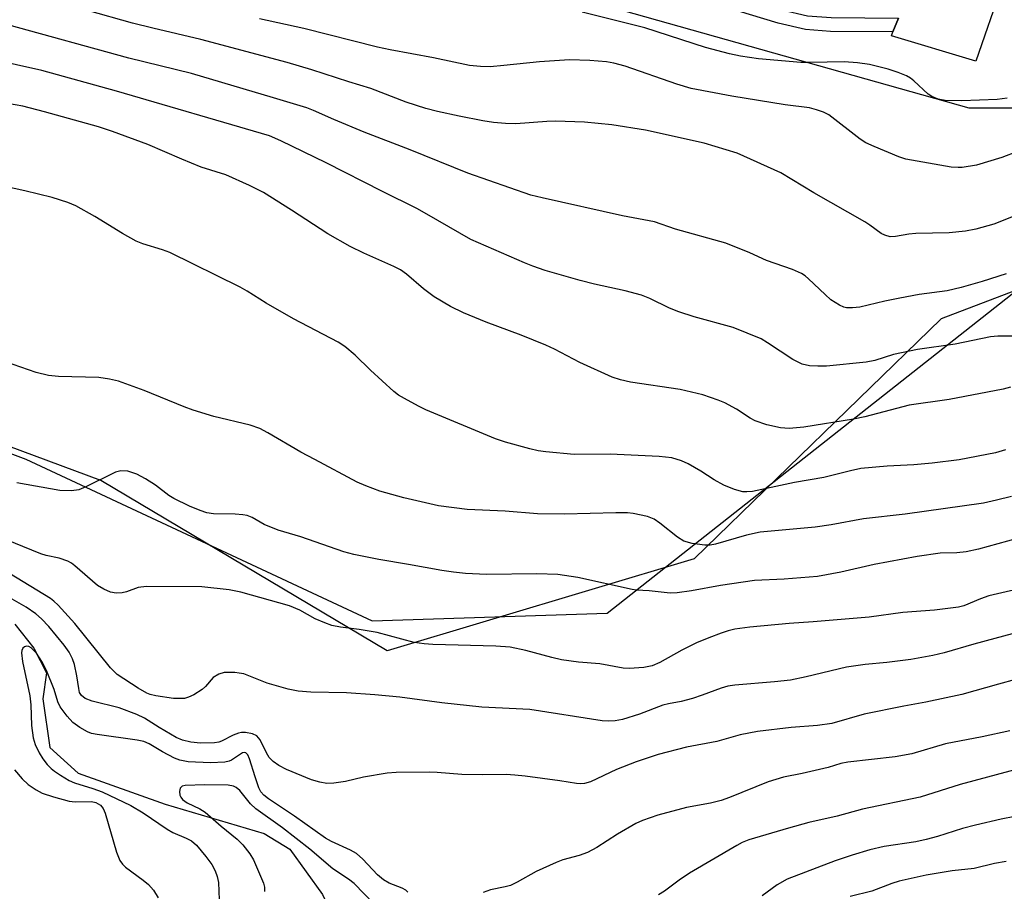
# Model space of a CAD drawing. Units: inches. Extents: x 1231771 to 1237771, y 577453 to 581453.
# Drawn here: x 1235756 to 1235950, y 577795 to 577967 of the extents above; entities that cross this region are included whole.
import ezdxf

# ---------------------------------------------------------------- set-up
doc = ezdxf.new("R2010")
doc.units = ezdxf.units.IN
doc.header["$MEASUREMENT"] = 0
for name, color, linetype in [('HYDRO-Single Line Stream', 4, 'Continuous'), ('NTRL-Pasture Land', 2, 'Continuous'), ('NTRL-Trees', 3, 'Continuous'), ('TRANS-Driveway', 251, 'Continuous'), ('TRANS-Non Street Sidewalk', 7, 'Continuous'), ('Undefined', 1, 'Continuous')]:
    doc.layers.add(name, color=color, linetype=linetype)

msp = doc.modelspace()

# ---------------------------------------------------------------- linework, layer by layer
at = {"layer": 'HYDRO-Single Line Stream'}
msp.add_lwpolyline([(1235755.44, 577847.92), (1235759.2, 577843.19), (1235761.7, 577838.3), (1235760.94, 577833.24), (1235762.32, 577823.66), (1235767.89, 577818.56), (1235785.01, 577812.48), (1235804.48, 577806.75), (1235809.52, 577803.65), (1235815.96, 577794.75), (1235818.81, 577788.77)], dxfattribs=at)
at = {"layer": 'NTRL-Pasture Land'}
for points in [[(1236115.36, 578004.18, 0), (1236038.75, 577946.51, 0), (1235937.6, 577907.98, 0), (1235889.05, 577860.77, 0), (1235828.68, 577842.68, 0), (1235772.33, 577876.14, 0), (1235627.02, 577930.22, 0)], [(1235847.58, 577976.42, 0), (1235943.04, 577949.48, 0), (1235963.11, 577949.48, 0), (1235976.29, 577953.2, 0), (1235989.48, 577960.37, 0), (1235998.37, 577973.27, 0)]]:
    msp.add_polyline3d(points, dxfattribs=at)
at = {"layer": 'NTRL-Trees'}
msp.add_polyline3d([(1235638.85, 577924.9, 0), (1235757.64, 577880.35, 0), (1235825.7, 577848.54, 0), (1235871.9, 577850.04, 0), (1235953.69, 577914.61, 0), (1236028.09, 577934.17, 0), (1236045.18, 577945.54, 0), (1236235.5, 578149.45, 0)], dxfattribs=at)
at = {"layer": 'TRANS-Driveway'}
msp.add_lwpolyline([(1235949.58, 577973.64), (1235944.38, 577958.66), (1235927.8, 577963.61), (1235928.11, 577964.4), (1235929.18, 577967.1)], dxfattribs=at)
at = {"layer": 'TRANS-Non Street Sidewalk'}
msp.add_lwpolyline([(1235929.18, 577967.1), (1235928.11, 577964.4), (1235915.85, 577964.51), (1235910.9, 577964.88), (1235905.57, 577966.12), (1235894.93, 577969.34), (1235876.11, 577976.45), (1235863.23, 577981.41), (1235859.27, 577984.5), (1235855.07, 577989.19), (1235863.2, 577992.52), (1235864.22, 577987.75), (1235866.82, 577984.47), (1235871.59, 577981.78), (1235877.72, 577978.99), (1235895.8, 577971.9), (1235906.27, 577968.73), (1235911.31, 577967.56), (1235915.96, 577967.21)], close=True, dxfattribs=at)
at = {"layer": 'Undefined'}
for points, elevation in [([(1235952.1, 577928.25), (1235947.97, 577926.56), (1235944.39, 577925.61), (1235942.39, 577925.24), (1235939.14, 577924.87), (1235932.62, 577924.77), (1235931.24, 577924.62), (1235928.58, 577924.13), (1235927.54, 577924.12), (1235926.51, 577924.41), (1235925.78, 577924.78), (1235923.55, 577926.4), (1235922.56, 577927.03), (1235912.57, 577932.73), (1235906.04, 577936.67), (1235897.5, 577940.56), (1235890.97, 577942.5), (1235879.46, 577945.09), (1235872.83, 577946.1), (1235867.46, 577946.62), (1235861.78, 577946.85), (1235860.07, 577946.79), (1235853.98, 577946.31), (1235851.91, 577946.37), (1235849.56, 577946.6), (1235847.5, 577946.93), (1235842.81, 577947.8), (1235838.55, 577948.77), (1235836.29, 577949.37), (1235832.41, 577950.61), (1235825.44, 577953.28), (1235821.13, 577954.58), (1235813.83, 577956.93), (1235809.02, 577958.37), (1235791.99, 577962.92), (1235782.56, 577965.11), (1235778.58, 577966.12), (1235760.88, 577971.17)], 572), ([(1235952.61, 577940.86), (1235949.51, 577939.7), (1235944.52, 577938.19), (1235941.75, 577937.75), (1235940.92, 577937.72), (1235939.55, 577937.81), (1235930.63, 577939.34), (1235929.25, 577939.81), (1235924.39, 577941.85), (1235922.79, 577942.58), (1235921.65, 577943.29), (1235915.5, 577948.07), (1235914.47, 577948.59), (1235913.1, 577949.09), (1235911.68, 577949.44), (1235906.91, 577950.06), (1235896.4, 577951.78), (1235888.44, 577953.28), (1235885.59, 577954.11), (1235875.48, 577957.67), (1235873.25, 577958.27), (1235871.79, 577958.49), (1235868.52, 577958.8), (1235864.53, 577958.89), (1235858.64, 577958.55), (1235851.57, 577957.77), (1235848.94, 577957.56), (1235846.99, 577957.57), (1235844.85, 577957.83), (1235837.78, 577959.31), (1235829.25, 577960.87), (1235826.79, 577961.4), (1235812.29, 577965.1), (1235803.56, 577967.01)], 574), ([(1235950.54, 577951.34), (1235948.57, 577951.12), (1235941.62, 577950.88), (1235938.36, 577950.93), (1235936.99, 577951.17), (1235935.76, 577951.67), (1235935.06, 577952.19), (1235932.23, 577954.79), (1235931.54, 577955.32), (1235930.78, 577955.75), (1235929.15, 577956.41), (1235927.2, 577957.09), (1235923.49, 577957.97), (1235921.16, 577958.3), (1235918.51, 577958.54), (1235911.8, 577958.36), (1235909.97, 577958.4), (1235901.64, 577959.13), (1235898.13, 577959.61), (1235895.95, 577960.1), (1235891.24, 577961.32), (1235879.31, 577965.19), (1235866.98, 577968.31)], 576), ([(1235950.4, 577916.84), (1235945.65, 577915.31), (1235941.51, 577914.15), (1235938.74, 577913.49), (1235933.25, 577912.75), (1235929.43, 577912.04), (1235926.51, 577911.46), (1235921.61, 577910.29), (1235920.16, 577910.12), (1235918.99, 577910.15), (1235918.43, 577910.28), (1235917.63, 577910.63), (1235915.87, 577911.73), (1235914.75, 577912.73), (1235911.53, 577915.86), (1235910.85, 577916.44), (1235910.14, 577916.88), (1235908.37, 577917.66), (1235903.26, 577919.44), (1235899.94, 577920.94), (1235895.25, 577922.83), (1235885.32, 577925.62), (1235881.23, 577927.02), (1235874.93, 577928.22), (1235859.15, 577931.74), (1235856.9, 577932.31), (1235844.53, 577936.63), (1235833.15, 577941.18), (1235824.16, 577944.68), (1235818.15, 577947.15), (1235814.2, 577948.92), (1235812.86, 577949.44), (1235806.3, 577951.47), (1235790.18, 577956.23), (1235777.88, 577959.25), (1235754.09, 577965.8)], 570), ([(1235951.53, 577904.53), (1235948.71, 577904.54), (1235947.29, 577904.41), (1235940.31, 577903.01), (1235932.91, 577901.91), (1235928.23, 577900.94), (1235924.53, 577899.78), (1235922.87, 577899.46), (1235915.04, 577898.66), (1235913.34, 577898.62), (1235911.67, 577898.71), (1235910.29, 577899.06), (1235908.42, 577899.94), (1235903.47, 577903.25), (1235902.19, 577904), (1235896.66, 577906.28), (1235889, 577908.37), (1235886.02, 577909.34), (1235884.17, 577910.08), (1235880.3, 577911.97), (1235878.68, 577912.6), (1235875.45, 577913.48), (1235869.45, 577914.79), (1235866.6, 577915.53), (1235859.7, 577917.46), (1235857.27, 577918.31), (1235855.66, 577918.95), (1235845.1, 577923.59), (1235836.49, 577928.57), (1235834.47, 577929.65), (1235827.76, 577932.98), (1235816.67, 577938.67), (1235807.72, 577943.01), (1235805.53, 577943.95), (1235775.43, 577952.74), (1235760.75, 577956.81), (1235745.74, 577960.14)], 568), ([(1235951.19, 577894.55), (1235949.77, 577894.12), (1235939.18, 577892.11), (1235931.3, 577890.97), (1235922.58, 577888.67), (1235920.32, 577888.2), (1235910.58, 577886.65), (1235907.68, 577886.42), (1235905.98, 577886.5), (1235903.32, 577887.12), (1235901.02, 577887.91), (1235900.02, 577888.43), (1235897.35, 577890.17), (1235895.08, 577891.42), (1235893.75, 577891.97), (1235890.73, 577892.99), (1235888.48, 577893.57), (1235886.25, 577894.04), (1235876.48, 577895.48), (1235874.53, 577895.95), (1235872.88, 577896.46), (1235866.53, 577899.38), (1235861.55, 577901.99), (1235859.83, 577902.8), (1235855.01, 577904.74), (1235848.12, 577907.29), (1235843.66, 577909.12), (1235841.13, 577910.38), (1235837.9, 577912.29), (1235835.83, 577913.89), (1235832.45, 577916.77), (1235831.25, 577917.61), (1235829.96, 577918.25), (1235824.04, 577920.86), (1235821.36, 577922.16), (1235817, 577924.66), (1235809.86, 577929.34), (1235804.32, 577932.82), (1235801.61, 577934.21), (1235796.92, 577936.3), (1235792.06, 577937.83), (1235788.3, 577939.35), (1235781.58, 577942.28), (1235774.67, 577944.84), (1235771.88, 577945.72), (1235761.26, 577948.68), (1235756.99, 577949.77), (1235752.45, 577950.56)], 566), ([(1235950.27, 577882.19), (1235948.27, 577881.6), (1235941.11, 577880.23), (1235935.85, 577879.54), (1235932.24, 577879.22), (1235926.97, 577879), (1235921.77, 577878.51), (1235919.74, 577878.06), (1235914.52, 577876.72), (1235908.74, 577875.8), (1235900.5, 577874.02), (1235899.39, 577873.91), (1235898.59, 577873.96), (1235896.96, 577874.41), (1235894.84, 577875.24), (1235892.93, 577876.28), (1235890.36, 577877.97), (1235887.87, 577879.46), (1235886.55, 577880.03), (1235884.64, 577880.59), (1235882.14, 577880.89), (1235872.52, 577881.35), (1235865.45, 577881.3), (1235859.84, 577881.78), (1235858.38, 577881.99), (1235856.7, 577882.4), (1235851.95, 577883.68), (1235849.93, 577884.39), (1235836.29, 577890.07), (1235834.98, 577890.7), (1235832.67, 577891.95), (1235830.91, 577892.98), (1235829.98, 577893.69), (1235825.4, 577897.85), (1235822.35, 577900.84), (1235820.31, 577902.54), (1235819.05, 577903.37), (1235810.27, 577907.94), (1235804.89, 577911.02), (1235801.12, 577913.4), (1235799.77, 577914.17), (1235785.94, 577921.01), (1235784.49, 577921.56), (1235780.63, 577922.72), (1235779.33, 577923.26), (1235776.64, 577924.74), (1235771.2, 577928.07), (1235767.42, 577930.22), (1235765.9, 577930.83), (1235762.8, 577931.86), (1235757.42, 577933.14), (1235747.47, 577935.3)], 564), ([(1235951.4, 577873.04), (1235948.46, 577872.26), (1235945.91, 577871.73), (1235930.5, 577869.56), (1235922.34, 577868.64), (1235915.99, 577867.47), (1235912.84, 577867), (1235902.03, 577865.98), (1235899.31, 577865.44), (1235893.19, 577863.63), (1235892.16, 577863.45), (1235891.13, 577863.42), (1235888.62, 577863.8), (1235887.01, 577864.25), (1235885.77, 577865.03), (1235882.28, 577867.76), (1235881.15, 577868.54), (1235879.85, 577869.05), (1235877.05, 577869.67), (1235875.91, 577869.8), (1235873.62, 577869.83), (1235863.55, 577869.56), (1235858.21, 577869.58), (1235851.85, 577870.16), (1235844.42, 577870.45), (1235838.73, 577871.17), (1235831.91, 577872.78), (1235827.24, 577874.09), (1235824.44, 577875.13), (1235822.79, 577875.83), (1235814.44, 577880.32), (1235811.69, 577881.71), (1235805.2, 577885.57), (1235803.65, 577886.36), (1235801.71, 577887.03), (1235794.56, 577888.78), (1235790.48, 577890.02), (1235788.76, 577890.65), (1235780.85, 577893.88), (1235775.8, 577895.71), (1235774.06, 577896.12), (1235771.99, 577896.4), (1235764.03, 577896.63), (1235762.07, 577896.81), (1235759.65, 577897.4), (1235753.62, 577899.48)], 562), ([(1235952.53, 577864.73), (1235944.94, 577862.66), (1235942.49, 577862.1), (1235940.64, 577861.9), (1235937.39, 577861.85), (1235932.89, 577861.19), (1235924.42, 577859.64), (1235917.85, 577858.13), (1235913.3, 577857.25), (1235906.75, 577856.72), (1235900.9, 577856.48), (1235894.22, 577855.49), (1235888.53, 577854.48), (1235885.71, 577854.08), (1235884.3, 577853.97), (1235880.18, 577854.48), (1235877.71, 577854.59), (1235876.85, 577854.71), (1235866.15, 577857.08), (1235862.24, 577857.65), (1235858.08, 577857.81), (1235848.22, 577857.68), (1235844.06, 577857.89), (1235841.73, 577858.11), (1235839.43, 577858.43), (1235832.87, 577859.63), (1235827.03, 577860.6), (1235822.13, 577861.58), (1235820.16, 577862.14), (1235811.69, 577865.09), (1235807.23, 577866.4), (1235804.5, 577867.51), (1235802.1, 577868.86), (1235801.11, 577869.27), (1235800.25, 577869.43), (1235798.77, 577869.56), (1235794.53, 577869.59), (1235793.22, 577869.82), (1235791.9, 577870.26), (1235789.81, 577871.1), (1235786.71, 577872.61), (1235785.75, 577873.19), (1235783.1, 577875.24), (1235781.15, 577876.52), (1235779.46, 577877.41), (1235777.66, 577878), (1235776.3, 577878.06), (1235775.23, 577877.77), (1235769.4, 577874.91), (1235768.04, 577874.35), (1235766.61, 577874.14), (1235764.27, 577874.2), (1235755.87, 577875.73)], 560), ([(1235956.07, 577855.6), (1235946.93, 577853.46), (1235945.32, 577852.89), (1235942.05, 577851.5), (1235940.98, 577851.22), (1235936.25, 577850.64), (1235930.05, 577850.17), (1235923.41, 577849.25), (1235912.41, 577848.35), (1235907.67, 577848.06), (1235899.99, 577847.33), (1235896.99, 577846.89), (1235895.69, 577846.57), (1235894.33, 577846.13), (1235891.89, 577845.22), (1235889.49, 577844.2), (1235886.57, 577842.79), (1235882.28, 577840.39), (1235880.79, 577839.72), (1235879.12, 577839.38), (1235876.22, 577839.15), (1235875.05, 577839.26), (1235870.46, 577840.1), (1235866.25, 577840.4), (1235862.92, 577840.88), (1235861.02, 577841.32), (1235855.9, 577842.74), (1235852.84, 577843.35), (1235850.05, 577843.58), (1235837.64, 577843.87), (1235835.91, 577844), (1235833.98, 577844.31), (1235826.7, 577846.25), (1235823.18, 577846.86), (1235819.45, 577847.32), (1235817.81, 577847.64), (1235816.41, 577848.14), (1235814.48, 577848.97), (1235811.48, 577850.64), (1235809.43, 577851.53), (1235799.86, 577854.19), (1235797.61, 577854.66), (1235792.2, 577855.27), (1235781.36, 577855.28), (1235779.71, 577855.09), (1235777.38, 577854.27), (1235776.56, 577854.08), (1235775.4, 577854.03), (1235774.26, 577854.21), (1235772.93, 577854.78), (1235771.7, 577855.53), (1235767.23, 577859.36), (1235766.57, 577859.87), (1235765.84, 577860.31), (1235764.19, 577860.89), (1235761.63, 577861.38), (1235760.55, 577861.71), (1235751.98, 577865.24)], 558), ([(1235953.97, 577846.68), (1235943.98, 577843.94), (1235938.18, 577842.25), (1235935.94, 577841.72), (1235931.61, 577840.92), (1235926.89, 577840.37), (1235922.63, 577839.98), (1235918.95, 577839.44), (1235911.05, 577837.52), (1235907.95, 577836.91), (1235904.83, 577836.54), (1235897.01, 577835.9), (1235895.67, 577835.69), (1235894.36, 577835.33), (1235890.59, 577833.92), (1235888.67, 577833.29), (1235886.45, 577832.67), (1235883.97, 577832.24), (1235882.84, 577831.96), (1235878.29, 577830.21), (1235874.94, 577829.16), (1235873.52, 577828.87), (1235872.08, 577828.82), (1235870.92, 577828.91), (1235856.72, 577831.12), (1235847.3, 577831.55), (1235839.38, 577832.45), (1235831.16, 577833.51), (1235826.22, 577834), (1235820.67, 577834.39), (1235813.62, 577834.53), (1235811.14, 577834.75), (1235809.21, 577835.14), (1235805.06, 577836.32), (1235800.48, 577838.1), (1235799.58, 577838.29), (1235798.7, 577838.37), (1235796.64, 577838.36), (1235795.58, 577838.09), (1235794.45, 577837.4), (1235792.91, 577835.67), (1235792.29, 577835.08), (1235790.62, 577834.03), (1235789.61, 577833.54), (1235788.83, 577833.31), (1235788.02, 577833.25), (1235786.65, 577833.29), (1235783.19, 577833.8), (1235782.05, 577834.07), (1235781.37, 577834.33), (1235779.67, 577835.28), (1235775.55, 577838.03), (1235774.27, 577839.28), (1235767.26, 577848.05), (1235763.96, 577851.67), (1235763.13, 577852.45), (1235762.43, 577852.97), (1235754.41, 577857.86)], 556), ([(1235962.25, 577839.79), (1235948.85, 577836.12), (1235941.68, 577834.04), (1235934.6, 577832.55), (1235930.28, 577831.8), (1235922.48, 577830.2), (1235916.09, 577828.39), (1235913.3, 577827.97), (1235908.07, 577827.58), (1235901.45, 577826.79), (1235898.04, 577826.1), (1235893.47, 577824.84), (1235887.54, 577823.68), (1235881.95, 577822.25), (1235877.64, 577820.81), (1235873.76, 577819.32), (1235868.64, 577816.88), (1235867.43, 577816.53), (1235866.68, 577816.46), (1235865.87, 577816.53), (1235862.58, 577817.1), (1235855.79, 577818.02), (1235853.78, 577818.21), (1235852.04, 577818.3), (1235847.31, 577818.26), (1235843.31, 577818.34), (1235838.49, 577818.74), (1235837.03, 577818.79), (1235830.45, 577818.7), (1235828.67, 577818.6), (1235824.01, 577817.83), (1235820.48, 577816.96), (1235818.19, 577816.64), (1235816.77, 577816.58), (1235815.41, 577816.81), (1235813.78, 577817.31), (1235808.87, 577819.28), (1235807.35, 577820.07), (1235806.25, 577820.88), (1235805.48, 577821.64), (1235804.9, 577822.61), (1235803.7, 577825.16), (1235803, 577825.95), (1235802.21, 577826.35), (1235800.83, 577826.58), (1235799.99, 577826.57), (1235799.44, 577826.47), (1235798.38, 577826.04), (1235796.06, 577824.88), (1235795.53, 577824.69), (1235794.73, 577824.54), (1235791.96, 577824.48), (1235790.05, 577824.67), (1235788.4, 577825.1), (1235787.17, 577825.62), (1235783.81, 577827.56), (1235780.95, 577829.38), (1235779.42, 577830.1), (1235775.96, 577831.42), (1235770.64, 577832.78), (1235769.27, 577833.26), (1235768.53, 577833.84), (1235768.18, 577834.46), (1235768, 577835.23), (1235767.65, 577837.73), (1235767.17, 577839.97), (1235766.81, 577841.07), (1235766.16, 577842.39), (1235765.17, 577843.77), (1235762.11, 577847.45), (1235760.69, 577848.96), (1235759.59, 577849.94), (1235757.66, 577851.23), (1235753.54, 577853.58)], 554), ([(1235832.73, 577795.2), (1235832.35, 577795.55), (1235831.64, 577795.94), (1235829.07, 577796.96), (1235827.96, 577797.58), (1235826.76, 577798.57), (1235823.86, 577801.69), (1235822.62, 577802.76), (1235821.44, 577803.46), (1235817.69, 577805.17), (1235816.5, 577805.83), (1235810.42, 577810.11), (1235805.32, 577813.54), (1235804.43, 577814.23), (1235803.82, 577814.94), (1235803.44, 577815.7), (1235802.68, 577817.89), (1235801.62, 577821.42), (1235801.25, 577822.22), (1235800.88, 577822.59), (1235800.58, 577822.68), (1235800.2, 577822.58), (1235798.05, 577821.17), (1235797.57, 577820.96), (1235796.76, 577820.78), (1235793.92, 577820.64), (1235789.52, 577820.82), (1235787.91, 577821.14), (1235786.84, 577821.54), (1235784.48, 577822.79), (1235781.86, 577824.34), (1235780.8, 577824.79), (1235779.48, 577825.07), (1235771.66, 577826.17), (1235770.55, 577826.41), (1235769.71, 577826.7), (1235768.23, 577827.55), (1235766.86, 577828.57), (1235765.72, 577829.82), (1235764.37, 577831.64), (1235763.88, 577832.65), (1235763.16, 577835.05), (1235761.67, 577838.79), (1235760.77, 577840.54), (1235759.7, 577842.19), (1235758.66, 577843.22), (1235758.21, 577843.48), (1235757.76, 577843.56), (1235757.33, 577843.44), (1235757, 577843.17), (1235756.83, 577842.75), (1235756.77, 577842.24), (1235756.97, 577840.56), (1235758.43, 577833.83), (1235758.57, 577832.04), (1235758.7, 577827.96), (1235759.07, 577825.52), (1235759.46, 577824.2), (1235760.22, 577822.62), (1235760.97, 577821.39), (1235761.83, 577820.32), (1235762.59, 577819.52), (1235763.23, 577818.99), (1235764.4, 577818.18), (1235766.11, 577817.17), (1235767.17, 577816.72), (1235770.78, 577815.58), (1235772.6, 577814.92), (1235778.27, 577812.26), (1235780.71, 577810.78), (1235785.39, 577807.55), (1235786.52, 577806.95), (1235789.13, 577805.81), (1235790.18, 577805.26), (1235791.19, 577804.4), (1235793.02, 577802.21), (1235794.2, 577800.61), (1235794.87, 577799.36), (1235795.25, 577798.25), (1235795.48, 577797.09), (1235795.64, 577793.65)], 552), ([(1235951.06, 577826.92), (1235945.63, 577825.73), (1235938.45, 577824.37), (1235931.84, 577822.4), (1235928.54, 577821.78), (1235919.21, 577820.78), (1235917.85, 577820.47), (1235915.39, 577819.72), (1235913.69, 577819.29), (1235910.28, 577818.53), (1235906.56, 577817.83), (1235903.56, 577816.89), (1235895.96, 577813.8), (1235894.33, 577813.2), (1235892.24, 577812.68), (1235887.52, 577811.83), (1235881.9, 577810.33), (1235878.88, 577809.31), (1235877.54, 577808.72), (1235873.92, 577806.61), (1235869.89, 577803.97), (1235868.03, 577802.98), (1235866.41, 577802.42), (1235863.18, 577801.53), (1235861.86, 577801.03), (1235857.98, 577799.26), (1235854.23, 577797.14), (1235852.94, 577796.52), (1235851.86, 577796.2), (1235848.95, 577795.66), (1235847.55, 577795.14)], 552), ([(1235755.38, 577819.27), (1235756.91, 577817.48), (1235758.09, 577816.37), (1235759.63, 577815.28), (1235760.83, 577814.66), (1235763.05, 577813.92), (1235766.15, 577813.06), (1235767.3, 577812.94), (1235770.55, 577813.02), (1235771.37, 577812.82), (1235772.26, 577812.27), (1235772.8, 577811.62), (1235773.22, 577810.69), (1235775.44, 577803.03), (1235776.09, 577801.39), (1235776.6, 577800.7), (1235777.24, 577800.13), (1235780.7, 577797.57), (1235781.76, 577796.7), (1235782.69, 577795.59), (1235783.61, 577794.09)], 554), ([(1235957.43, 577811.11), (1235949.41, 577809.52), (1235944.31, 577808.37), (1235941.77, 577807.72), (1235936.89, 577806.12), (1235934.62, 577805.52), (1235932.61, 577805.1), (1235926.41, 577804.15), (1235923.54, 577803.51), (1235920.12, 577802.49), (1235916.75, 577801.33), (1235907.29, 577797.74), (1235905.31, 577796.6), (1235902.37, 577794.47)], 548), ([(1235950.34, 577801.24), (1235948.1, 577800.82), (1235944.06, 577799.84), (1235939.78, 577799.36), (1235934.64, 577798.55), (1235929.3, 577797.33), (1235927.89, 577796.88), (1235923.98, 577795.35), (1235919.67, 577794.31)], 546)]:
    msp.add_lwpolyline(points, dxfattribs=dict(at, elevation=elevation))
for points in [[(1235953.77, 577819.71, 550), (1235941.3, 577816.36, 550), (1235933.46, 577813.85, 550), (1235922.13, 577811.5, 550), (1235917.11, 577810.13, 550), (1235911.57, 577808.87, 550), (1235907.57, 577807.78, 550), (1235899.8, 577805.47, 550), (1235898.43, 577804.92, 550), (1235897.38, 577804.38, 550), (1235888.13, 577798.93, 550), (1235886.04, 577797.55, 550), (1235883.16, 577795.38, 550), (1235881.98, 577794.66, 550)], [(1235828.13, 577790.74, 550), (1235822.16, 577796.86, 550), (1235821.08, 577797.71, 550), (1235817.96, 577799.75, 550), (1235813.48, 577803.66, 550), (1235808.06, 577807.82, 550), (1235802.85, 577811.59, 550), (1235801.81, 577812.57, 550), (1235799.72, 577815.15, 550), (1235799, 577815.79, 550), (1235798.44, 577816.04, 550), (1235797.38, 577816.22, 550), (1235792.78, 577816.28, 550), (1235788.97, 577816.19, 550), (1235788.37, 577816.03, 550), (1235787.97, 577815.67, 550), (1235787.83, 577815.01, 550), (1235787.89, 577814.29, 550), (1235788.07, 577813.84, 550), (1235788.41, 577813.43, 550), (1235789.34, 577812.78, 550), (1235791.8, 577811.57, 550), (1235792.9, 577810.89, 550), (1235796.02, 577808.16, 550), (1235799.16, 577805.63, 550), (1235800.3, 577804.51, 550), (1235801.64, 577802.75, 550), (1235802.38, 577801.56, 550), (1235804.31, 577796.97, 550), (1235804.51, 577796.14, 550), (1235804.53, 577795.34, 550)]]:
    msp.add_polyline3d(points, dxfattribs=at)

doc.saveas('drawing.dxf')
